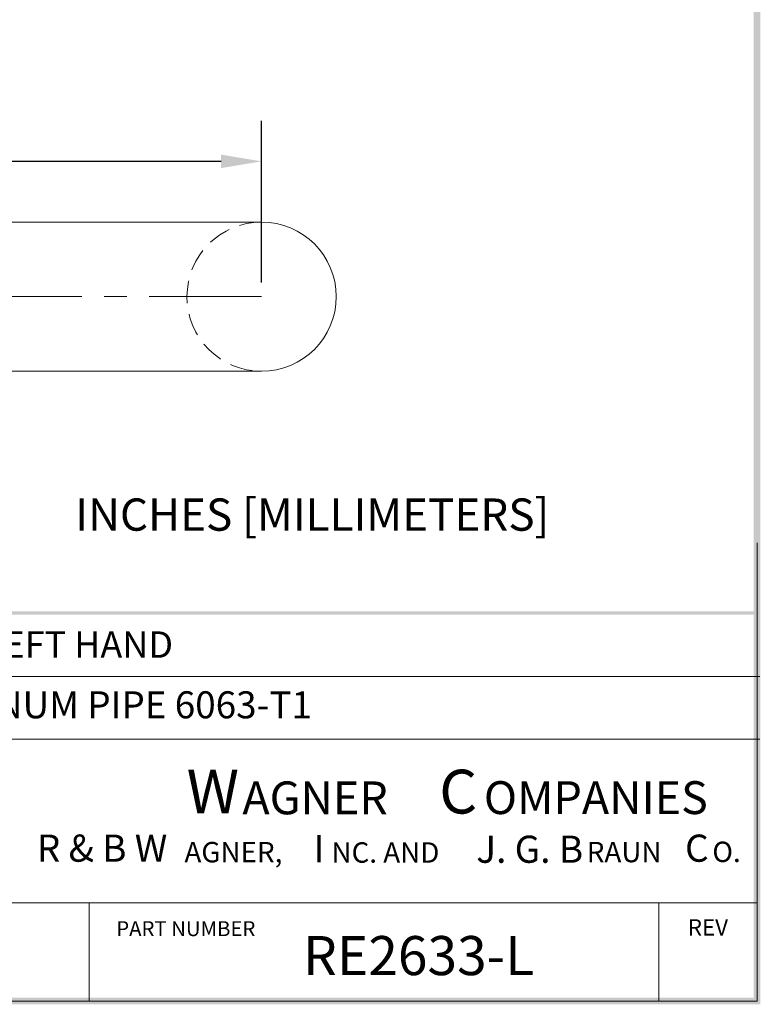
# Model space of a CAD drawing. Units: inches. Extents: x 230.2 to 261.7, y 376.9 to 401.2.
# Drawn here: x 253 to 261.3, y 377.7 to 388.7 of the extents above; entities that cross this region are included whole.
import ezdxf
from ezdxf.enums import TextEntityAlignment as Align

# ---------------------------------------------------------------- set-up
doc = ezdxf.new("R2010")
doc.units = ezdxf.units.IN
doc.header["$MEASUREMENT"] = 0
doc.linetypes.add('CENTER', pattern=[2, 1.25, -0.25, 0.25, -0.25])
doc.linetypes.add('HIDDEN', pattern=[0.375, 0.25, -0.125])
for name, color, linetype, lineweight in [('center', 2, 'CENTER', 9), ('dim', 1, 'Continuous', 9), ('hidden', 5, 'HIDDEN', 9), ('obj', 3, 'Continuous', 20)]:
    doc.layers.add(name, color=color, linetype=linetype, lineweight=lineweight)
doc.styles.add('bahw$0$Garamond', font='GARA.TTF')
doc.styles.add('bahw$0$STANDARD', font='txt')
doc.dimstyles.new('ROBS', dxfattribs={"dimtxt": 0.18, "dimasz": 0.18, "dimexe": 0.18, "dimexo": 0.0625, "dimgap": 0.09, "dimtad": 0, "dimtih": 1, "dimtoh": 1, "dimzin": 4, "dimdsep": 46, "dimtxsty": 'Standard', "dimcen": 0.09, "dimadec": 0, "dimazin": 0, "dimtfac": 1, "dimtofl": 0, "dimtmove": 0, "dimatfit": 3, "dimfxl": 1, "dimtolj": 1, "dimtzin": 12, "dimarcsym": 0})

# ---------------------------------------------------------------- blocks, each defined once
blk = doc.blocks.new('bahw')
at = {"color": 7}
for p, q in [((11.0858, 0.9025), (11.0858, 2.6525)), ((6.8358, 1.2775), (11.0858, 1.2775)), ((8.5358, 0.9025), (8.5358, 1.2775)), ((10.7108, 1.2775), (10.7108, 0.9025)), ((4.8358, 0.9025), (11.0858, 0.9025))]:
    blk.add_line(p, q, dxfattribs=at)
for p, q in [((5.6501, 2.1425), (11.096, 2.1425)), ((6.8358, 1.9025), (11.096, 1.9025))]:
    blk.add_line(p, q)
for points in [[(11.0983, 8.665), (11.0733, 8.64), (11.0983, 0.89), (11.0733, 0.915)], [(11.0983, 0.89), (11.0733, 0.915), (0.5733, 0.89), (0.5983, 0.915)]]:
    blk.add_trace(points, dxfattribs=at)
blk.add_trace([(5.6434, 2.3912), (5.6569, 2.3777), (11.096, 2.3912), (11.096, 2.3777)])
for s, height, style, p in [('W', 0.1673, 'bahw$0$Garamond', (8.9074, 1.6191)), ('C', 0.1673, 'bahw$0$Garamond', (9.8719, 1.6187)), ('AGNER', 0.1255, 'bahw$0$Garamond', (9.1204, 1.6157)), ('OMPANIES', 0.1255, 'bahw$0$Garamond', (10.0425, 1.6166)), ('R & B W', 0.10376, 'bahw$0$Garamond', (8.3352, 1.4345)), ('AGNER, ', 0.07782, 'bahw$0$Garamond', (8.8992, 1.4322)), ('I', 0.1038, 'bahw$0$Garamond', (9.3924, 1.4325)), ('NC. AND', 0.07782, 'bahw$0$Garamond', (9.4606, 1.4309)), ('J. G. B', 0.10376, 'bahw$0$Garamond', (10.0135, 1.4304)), ('RAUN ', 0.07782, 'bahw$0$Garamond', (10.4356, 1.4327)), ('C', 0.1038, 'bahw$0$Garamond', (10.8108, 1.4344)), ('O.', 0.07782, 'bahw$0$Garamond', (10.9152, 1.4333)), ('PART NUMBER', 0.056955, 'bahw$0$STANDARD', (8.6388, 1.1505))]:
    blk.add_text(s, height=height, dxfattribs=dict(style=style)).set_placement(p)
at = {"color": 7, "style": 'bahw$0$STANDARD'}
blk.add_text('REV', height=0.0625, dxfattribs=at).set_placement((10.8983, 1.1525), align=Align.CENTER)
blk = doc.blocks.new('*D6')
at = {"layer": 'Defpoints', "color": 0}
for p in [(255.735, 387.115), (243.739, 386.44), (255.735, 385.61)]:
    blk.add_point(p, dxfattribs=at)
at = {"layer": 'dim', "color": 0, "lineweight": -2}
for p, q in [((243.739, 386.597), (243.739, 387.565)), ((255.735, 385.767), (255.735, 387.565)), ((244.189, 387.115), (247.47, 387.115)), ((255.285, 387.115), (252.345, 387.115))]:
    blk.add_line(p, q, dxfattribs=at)
at = {"layer": 'dim', "color": 0}
for points in [[(244.189, 387.19), (244.189, 387.04), (243.739, 387.115)], [(255.285, 387.19), (255.285, 387.04), (255.735, 387.115)]]:
    blk.add_solid(points, dxfattribs=at)
at = {"layer": 'dim', "color": 0, "insert": (249.907, 387.115), "char_height": 0.45, "attachment_point": 5}
blk.add_mtext('\\A1;12.00 [304.7]', dxfattribs=at)

msp = doc.modelspace()

# ---------------------------------------------------------------- linework, layer by layer
at = {"layer": 'center'}
msp.add_line((255.735, 385.61), (243.739, 385.61), dxfattribs=at)
at = {"layer": 'hidden'}
msp.add_arc((255.735, 385.61), 0.83, 90, 270, dxfattribs=at)
at = {"layer": 'obj'}
for p, q in [((255.735, 386.44), (243.739, 386.44)), ((255.735, 384.78), (243.739, 384.78))]:
    msp.add_line(p, q, dxfattribs=at)
msp.add_arc((255.735, 385.61), 0.83, 270, 90, dxfattribs=at)

# ---------------------------------------------------------------- block references
at = {"layer": 'dim', "xscale": 2.912859586105513, "yscale": 2.912859586105513, "zscale": 2.912859586105513}
msp.add_blockref('bahw', (228.955, 375.145), dxfattribs=at)

# ---------------------------------------------------------------- texts
at = {"layer": 'dim', "color": 7}
msp.add_text('INCHES [MILLIMETERS]', height=0.35898, dxfattribs=at).set_placement((253.662, 383.006))
at = {"layer": 'dim'}
for s, height, p in [('RAIL END 33%%d LEFT HAND', 0.29349, (250.152, 381.593)), ('1-1/4" SCH 40 ALUMINUM PIPE 6063-T1', 0.3006, (248.843, 380.919)), ('RE2633-L', 0.4348, (256.196, 378.062))]:
    msp.add_text(s, height=height, dxfattribs=at).set_placement(p)

# ---------------------------------------------------------------- dimensions: what is measured, and where the dimension line sits
dim = msp.add_linear_dim(base=(255.735, 387.115), p1=(243.739, 386.44), p2=(255.735, 385.61), angle=180, dimstyle='ROBS', override={"dimscale": 2.5}, dxfattribs=at)
dim.commit()
dim.dimension.update_dxf_attribs({"geometry": '*D6', "text_midpoint": (249.907, 387.115), "dimtype": 160})

doc.saveas('drawing.dxf')
